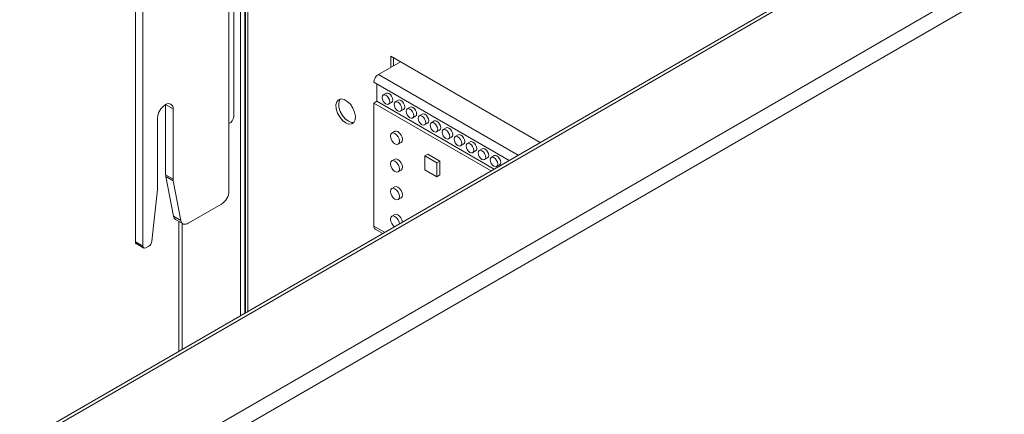
# Paper-space layout 'Sheet2' of a CAD drawing. Units: millimetres. Extents: x 86 to 5393, y 471 to 5928.
# Drawn here: x 4590 to 4822, y 4896 to 4989 of the extents above; entities that cross this region are included whole.
import ezdxf

# ---------------------------------------------------------------- set-up
doc = ezdxf.new("R2010")
doc.units = ezdxf.units.MM

psp = doc.layouts.new('Sheet2')

# ---------------------------------------------------------------- linework, layer by layer
at = {"color": 7, "linetype": 'Continuous', "lineweight": 18}
for p, q in [((4642.07, 5421.94), (4642.07, 4919.66)), ((4643.13, 5398.2), (4643.13, 4920.27)), ((4643.26, 5397.35), (4643.26, 4920.34)), ((5075.39, 5169.81), (4590.07, 4889.64)), ((5076.6, 5169.69), (4590.96, 4889.33)), ((4609.81, 4878.45), (5095.45, 5158.81)), ((5096.59, 5155.51), (4612.1, 4875.82)), ((4617.32, 5020.35), (4617.32, 4937.06)), ((4619.09, 5019.33), (4619.09, 4936.04)), ((4639.38, 5013.9), (4639.38, 4964.91)), ((4640.5, 4966.46), (4640.5, 5015.45)), ((4679.8, 4979.46), (4674.6, 4976.46)), ((4677.5, 4980.79), (4677.5, 4978.14)), ((4712.73, 4960.45), (4677.5, 4980.79)), ((4678.13, 4980.42), (4678.13, 4978.5)), ((4705.41, 4956.22), (4673.54, 4974.63)), ((4643.13, 4972.78), (4643.26, 4972.86)), ((4674.24, 4974.22), (4674.24, 4970.14)), ((4643.13, 4971.97), (4643.26, 4972.04)), ((4674.24, 4970.14), (4673.54, 4969.73)), ((4674.24, 4970.14), (4701.88, 4954.18)), ((4676.45, 4972.03), (4675.74, 4971.63)), ((4676.99, 4969.46), (4677.7, 4969.87)), ((4679.28, 4970.4), (4678.57, 4969.99)), ((4624.46, 4969.36), (4624.32, 4969.28)), ((4626.23, 4968.34), (4624.46, 4969.36)), ((4624.46, 4952.82), (4624.46, 4969.36)), ((4626.23, 4951.8), (4626.23, 4968.34)), ((4673.54, 4969.73), (4673.54, 4940.74)), ((4673.54, 4969.73), (4701.17, 4953.77)), ((4679.82, 4967.83), (4680.53, 4968.24)), ((4682.11, 4968.77), (4681.4, 4968.36)), ((4622.56, 4966.21), (4622.56, 4949.61)), ((4682.65, 4966.2), (4683.36, 4966.6)), ((4684.93, 4967.14), (4684.23, 4966.73)), ((4687.76, 4965.5), (4687.05, 4965.1)), ((4639.38, 4948.98), (4639.38, 4964.91)), ((4678.44, 4963.07), (4677.74, 4962.66)), ((4685.48, 4964.56), (4686.18, 4964.97)), ((4688.3, 4962.93), (4689.01, 4963.34)), ((4690.59, 4963.87), (4689.88, 4963.46)), ((4691.13, 4961.3), (4691.84, 4961.71)), ((4693.42, 4962.24), (4692.71, 4961.83)), ((4696.25, 4960.6), (4695.54, 4960.2)), ((4679.24, 4960.06), (4679.94, 4960.47)), ((4693.96, 4959.66), (4694.67, 4960.07)), ((4696.79, 4958.03), (4697.5, 4958.44)), ((4699.08, 4958.97), (4698.37, 4958.56)), ((4678.44, 4956.53), (4677.74, 4956.12)), ((4685.56, 4957.28), (4686.27, 4957.68)), ((4688.39, 4955.64), (4685.56, 4957.28)), ((4685.56, 4957.28), (4685.56, 4954.01)), ((4689.09, 4956.05), (4686.27, 4957.68)), ((4688.39, 4955.64), (4689.09, 4956.05)), ((4689.09, 4952.79), (4689.09, 4956.05)), ((4699.62, 4956.4), (4700.33, 4956.81)), ((4701.9, 4957.34), (4701.2, 4956.93)), ((4679.24, 4953.53), (4679.94, 4953.93)), ((4685.56, 4954.01), (4688.39, 4952.38)), ((4688.39, 4952.38), (4688.39, 4955.64)), ((4702.45, 4954.77), (4703.15, 4955.17)), ((4624.46, 4952.82), (4626.23, 4951.8)), ((4626.27, 4951.42), (4624.5, 4952.44)), ((4626.3, 4943.07), (4624.5, 4952.44)), ((4628.07, 4942.05), (4626.27, 4951.42)), ((4688.39, 4952.38), (4689.09, 4952.79)), ((4622.54, 4949.33), (4621.22, 4937.17)), ((4678.44, 4950), (4677.74, 4949.59)), ((4679.24, 4946.99), (4679.94, 4947.4)), ((4629.8, 4941.41), (4637.62, 4945.92)), ((4626.3, 4943.07), (4628.07, 4942.05)), ((4626.79, 4942.31), (4628.55, 4941.29)), ((4678.44, 4943.47), (4677.74, 4943.06)), ((4627.59, 4941.84), (4627.59, 4911.3)), ((4673.85, 4940.05), (4675.63, 4939.03)), ((4617.32, 4937.06), (4619.09, 4936.04)), ((4617.53, 4936.61), (4619.3, 4935.58)), ((4619.8, 4935.63), (4620.52, 4936.05))]:
    psp.add_line(p, q, dxfattribs=at)
at = {"color": 8, "linetype": 'Continuous', "lineweight": 18}
for p, q in [((4643.8, 5396.59), (4643.8, 4920.66)), ((4674.6, 4976.46), (4707.54, 4957.45)), ((4628.35, 4941.4), (4628.35, 4911.74)), ((4673.54, 4940.74), (4676.06, 4939.28))]:
    psp.add_line(p, q, dxfattribs=at)
at = {"color": 7, "linetype": 'Continuous', "lineweight": 18, "flags": 128}
for points in [[(4666.89, 4965.07), (4667.64, 4964.78), (4668.3, 4964.82), (4668.81, 4965.16), (4669.12, 4965.79), (4669.18, 4966.62), (4669, 4967.58), (4668.58, 4968.55), (4667.98, 4969.43), (4667.27, 4970.12), (4666.51, 4970.56), (4665.8, 4970.69), (4665.2, 4970.5), (4664.79, 4970.01), (4664.6, 4969.27), (4664.66, 4968.36), (4664.97, 4967.38), (4665.48, 4966.45), (4666.14, 4965.65), (4666.89, 4965.07)], [(4665.62, 4970.67), (4665.42, 4970.37), (4665.24, 4969.63), (4665.3, 4968.73), (4665.6, 4967.75), (4666.12, 4966.81), (4666.78, 4966.01), (4667.53, 4965.44)], [(4676.37, 4969.52), (4676.7, 4969.41), (4676.99, 4969.46), (4677.18, 4969.68), (4677.25, 4970.03), (4677.18, 4970.46), (4676.99, 4970.9), (4676.7, 4971.29), (4676.37, 4971.56), (4676.03, 4971.68), (4675.74, 4971.63), (4675.55, 4971.41), (4675.48, 4971.05), (4675.55, 4970.62), (4675.74, 4970.18), (4676.03, 4969.8), (4676.37, 4969.52)], [(4677.07, 4971.97), (4676.74, 4972.09), (4676.45, 4972.03)], [(4677.7, 4969.87), (4677.7, 4969.87), (4677.89, 4970.09), (4677.96, 4970.44), (4677.89, 4970.87), (4677.7, 4971.31), (4677.41, 4971.7), (4677.07, 4971.97)], [(4679.19, 4967.89), (4679.53, 4967.77), (4679.82, 4967.83), (4680.01, 4968.05), (4680.08, 4968.4), (4680.01, 4968.83), (4679.82, 4969.27), (4679.53, 4969.66), (4679.19, 4969.93), (4678.86, 4970.05), (4678.57, 4969.99), (4678.38, 4969.77), (4678.31, 4969.42), (4678.38, 4968.99), (4678.57, 4968.55), (4678.86, 4968.16), (4679.19, 4967.89)], [(4679.9, 4970.34), (4679.56, 4970.46), (4679.28, 4970.4)], [(4680.53, 4968.24), (4680.53, 4968.24), (4680.72, 4968.46), (4680.79, 4968.81), (4680.72, 4969.24), (4680.53, 4969.68), (4680.24, 4970.07), (4679.9, 4970.34)], [(4682.02, 4966.26), (4682.36, 4966.14), (4682.65, 4966.2), (4682.84, 4966.42), (4682.91, 4966.77), (4682.84, 4967.2), (4682.65, 4967.64), (4682.36, 4968.03), (4682.02, 4968.3), (4681.68, 4968.42), (4681.4, 4968.36), (4681.21, 4968.14), (4681.14, 4967.79), (4681.21, 4967.36), (4681.4, 4966.92), (4681.68, 4966.53), (4682.02, 4966.26)], [(4682.73, 4968.71), (4682.39, 4968.82), (4682.11, 4968.77)], [(4683.36, 4966.6), (4683.36, 4966.6), (4683.55, 4966.82), (4683.61, 4967.18), (4683.55, 4967.61), (4683.36, 4968.05), (4683.07, 4968.43), (4682.73, 4968.71)], [(4667.53, 4965.44), (4668.27, 4965.15), (4668.8, 4965.15)], [(4684.85, 4964.62), (4685.19, 4964.51), (4685.48, 4964.56), (4685.67, 4964.78), (4685.74, 4965.14), (4685.67, 4965.56), (4685.48, 4966.01), (4685.19, 4966.39), (4684.85, 4966.67), (4684.51, 4966.78), (4684.23, 4966.73), (4684.03, 4966.51), (4683.97, 4966.16), (4684.03, 4965.73), (4684.23, 4965.28), (4684.51, 4964.9), (4684.85, 4964.62)], [(4685.56, 4967.07), (4685.22, 4967.19), (4684.93, 4967.14)], [(4686.18, 4964.97), (4686.18, 4964.97), (4686.38, 4965.19), (4686.44, 4965.54), (4686.38, 4965.97), (4686.18, 4966.41), (4685.9, 4966.8), (4685.56, 4967.07)], [(4688.39, 4965.44), (4688.05, 4965.56), (4687.76, 4965.5)], [(4689.01, 4963.34), (4689.01, 4963.34), (4689.2, 4963.56), (4689.27, 4963.91), (4689.2, 4964.34), (4689.01, 4964.78), (4688.73, 4965.17), (4688.39, 4965.44)], [(4679.19, 4962.99), (4678.79, 4963.13), (4678.44, 4963.07)], [(4679.94, 4960.47), (4679.94, 4960.47), (4680.17, 4960.73), (4680.26, 4961.15), (4680.17, 4961.67), (4679.94, 4962.2), (4679.6, 4962.66), (4679.19, 4962.99)], [(4687.68, 4962.99), (4688.02, 4962.87), (4688.3, 4962.93), (4688.5, 4963.15), (4688.56, 4963.5), (4688.5, 4963.93), (4688.3, 4964.37), (4688.02, 4964.76), (4687.68, 4965.03), (4687.34, 4965.15), (4687.05, 4965.1), (4686.86, 4964.87), (4686.8, 4964.52), (4686.86, 4964.09), (4687.05, 4963.65), (4687.34, 4963.26), (4687.68, 4962.99)], [(4690.51, 4961.36), (4690.85, 4961.24), (4691.13, 4961.3), (4691.32, 4961.52), (4691.39, 4961.87), (4691.32, 4962.3), (4691.13, 4962.74), (4690.85, 4963.13), (4690.51, 4963.4), (4690.17, 4963.52), (4689.88, 4963.46), (4689.69, 4963.24), (4689.62, 4962.89), (4689.69, 4962.46), (4689.88, 4962.02), (4690.17, 4961.63), (4690.51, 4961.36)], [(4691.22, 4963.81), (4690.88, 4963.93), (4690.59, 4963.87)], [(4691.84, 4961.71), (4691.84, 4961.71), (4692.03, 4961.93), (4692.1, 4962.28), (4692.03, 4962.71), (4691.84, 4963.15), (4691.55, 4963.54), (4691.22, 4963.81)], [(4678.49, 4960.13), (4678.89, 4959.99), (4679.24, 4960.06), (4679.47, 4960.32), (4679.55, 4960.75), (4679.47, 4961.26), (4679.24, 4961.79), (4678.89, 4962.26), (4678.49, 4962.58), (4678.08, 4962.72), (4677.74, 4962.66), (4677.51, 4962.39), (4677.43, 4961.97), (4677.51, 4961.46), (4677.74, 4960.93), (4678.08, 4960.46), (4678.49, 4960.13)], [(4693.34, 4959.73), (4693.68, 4959.61), (4693.96, 4959.66), (4694.15, 4959.88), (4694.22, 4960.24), (4694.15, 4960.67), (4693.96, 4961.11), (4693.68, 4961.49), (4693.34, 4961.77), (4693, 4961.89), (4692.71, 4961.83), (4692.52, 4961.61), (4692.45, 4961.26), (4692.52, 4960.83), (4692.71, 4960.39), (4693, 4960), (4693.34, 4959.73)], [(4694.04, 4962.18), (4693.71, 4962.29), (4693.42, 4962.24)], [(4694.67, 4960.07), (4694.67, 4960.07), (4694.86, 4960.29), (4694.93, 4960.64), (4694.86, 4961.07), (4694.67, 4961.52), (4694.38, 4961.9), (4694.04, 4962.18)], [(4696.87, 4960.54), (4696.53, 4960.66), (4696.25, 4960.6)], [(4697.5, 4958.44), (4697.5, 4958.44), (4697.69, 4958.66), (4697.76, 4959.01), (4697.69, 4959.44), (4697.5, 4959.88), (4697.21, 4960.27), (4696.87, 4960.54)], [(4696.17, 4958.09), (4696.5, 4957.98), (4696.79, 4958.03), (4696.98, 4958.25), (4697.05, 4958.6), (4696.98, 4959.03), (4696.79, 4959.48), (4696.5, 4959.86), (4696.17, 4960.13), (4695.83, 4960.25), (4695.54, 4960.2), (4695.35, 4959.98), (4695.28, 4959.62), (4695.35, 4959.19), (4695.54, 4958.75), (4695.83, 4958.37), (4696.17, 4958.09)], [(4698.99, 4956.46), (4699.33, 4956.34), (4699.62, 4956.4), (4699.81, 4956.62), (4699.88, 4956.97), (4699.81, 4957.4), (4699.62, 4957.84), (4699.33, 4958.23), (4698.99, 4958.5), (4698.66, 4958.62), (4698.37, 4958.56), (4698.18, 4958.34), (4698.11, 4957.99), (4698.18, 4957.56), (4698.37, 4957.12), (4698.66, 4956.73), (4698.99, 4956.46)], [(4699.7, 4958.91), (4699.36, 4959.03), (4699.08, 4958.97)], [(4700.33, 4956.81), (4700.33, 4956.81), (4700.52, 4957.03), (4700.58, 4957.38), (4700.52, 4957.81), (4700.33, 4958.25), (4700.04, 4958.64), (4699.7, 4958.91)], [(4678.49, 4953.6), (4678.89, 4953.46), (4679.24, 4953.53), (4679.47, 4953.79), (4679.55, 4954.21), (4679.47, 4954.73), (4679.24, 4955.26), (4678.89, 4955.72), (4678.49, 4956.05), (4678.08, 4956.19), (4677.74, 4956.12), (4677.51, 4955.86), (4677.43, 4955.44), (4677.51, 4954.92), (4677.74, 4954.39), (4678.08, 4953.93), (4678.49, 4953.6)], [(4679.19, 4956.46), (4678.79, 4956.6), (4678.44, 4956.53)], [(4679.94, 4953.93), (4679.94, 4953.93), (4680.17, 4954.2), (4680.26, 4954.62), (4680.17, 4955.14), (4679.94, 4955.67), (4679.6, 4956.13), (4679.19, 4956.46)], [(4701.82, 4954.83), (4702.16, 4954.71), (4702.45, 4954.77), (4702.64, 4954.99), (4702.71, 4955.34), (4702.64, 4955.77), (4702.45, 4956.21), (4702.16, 4956.6), (4701.82, 4956.87), (4701.48, 4956.99), (4701.2, 4956.93), (4701.01, 4956.71), (4700.94, 4956.36), (4701.01, 4955.93), (4701.2, 4955.49), (4701.48, 4955.1), (4701.82, 4954.83)], [(4702.53, 4957.28), (4702.19, 4957.39), (4701.9, 4957.34)], [(4703.15, 4955.17), (4703.15, 4955.17), (4703.35, 4955.39), (4703.41, 4955.75), (4703.35, 4956.18), (4703.15, 4956.62), (4702.87, 4957), (4702.53, 4957.28)], [(4678.49, 4947.07), (4678.89, 4946.93), (4679.24, 4946.99), (4679.47, 4947.26), (4679.55, 4947.68), (4679.47, 4948.2), (4679.24, 4948.73), (4678.89, 4949.19), (4678.49, 4949.52), (4678.08, 4949.66), (4677.74, 4949.59), (4677.51, 4949.33), (4677.43, 4948.91), (4677.51, 4948.39), (4677.74, 4947.86), (4678.08, 4947.4), (4678.49, 4947.07)], [(4679.19, 4949.93), (4678.79, 4950.07), (4678.44, 4950)], [(4679.94, 4947.4), (4679.94, 4947.4), (4680.17, 4947.67), (4680.26, 4948.09), (4680.17, 4948.6), (4679.94, 4949.13), (4679.6, 4949.6), (4679.19, 4949.93)], [(4628.07, 4942.05), (4628.15, 4941.76), (4628.29, 4941.53), (4628.47, 4941.35), (4628.68, 4941.23), (4628.93, 4941.17), (4629.21, 4941.19), (4629.5, 4941.27), (4629.8, 4941.41)], [(4679.54, 4941.29), (4679.47, 4941.66), (4679.24, 4942.19), (4678.89, 4942.66), (4678.49, 4942.99), (4678.08, 4943.13), (4677.74, 4943.06), (4677.51, 4942.8), (4677.43, 4942.37), (4677.51, 4941.86), (4677.74, 4941.33), (4678.08, 4940.86), (4678.37, 4940.61)], [(4679.19, 4943.39), (4678.79, 4943.54), (4678.44, 4943.47)]]:
    psp.add_lwpolyline(points, dxfattribs=at)
at = {"color": 7, "linetype": 'Continuous', "lineweight": 18}
for centre, radius, start, end in [((4675.84, 4974.52), 2.31, 122.6055, 177.3945), ((4626.39, 4966.04), 3.84, 122.6055, 177.3945), ((4625.15, 4968.51), 1.09, 350.786, 129.2033), ((4638.6, 4966.65), 1.91, 294.3747, 354.3052), ((4626.48, 4952.81), 2.02, 179.7218, 190.5881), ((4628.25, 4951.79), 2.02, 179.7218, 190.5881), ((4619.96, 4949.61), 2.59, 353.73, 359.9016), ((4635.55, 4949.16), 3.84, 302.6055, 357.3945), ((4627.35, 4943.2), 1.06, 187.0751, 237.5789), ((4677.93, 4941.43), 2.33, 6.4976, 57.1835), ((4674.27, 4940.66), 0.739, 173.7012, 234.9867), ((4617.81, 4937.01), 0.493, 173.7012, 234.9867), ((4619.52, 4935.97), 0.437, 170.786, 309.2033), ((4619.68, 4937.36), 1.56, 302.8663, 352.7444)]:
    psp.add_arc(centre, radius, start, end, dxfattribs=at)

doc.saveas('drawing.dxf')
